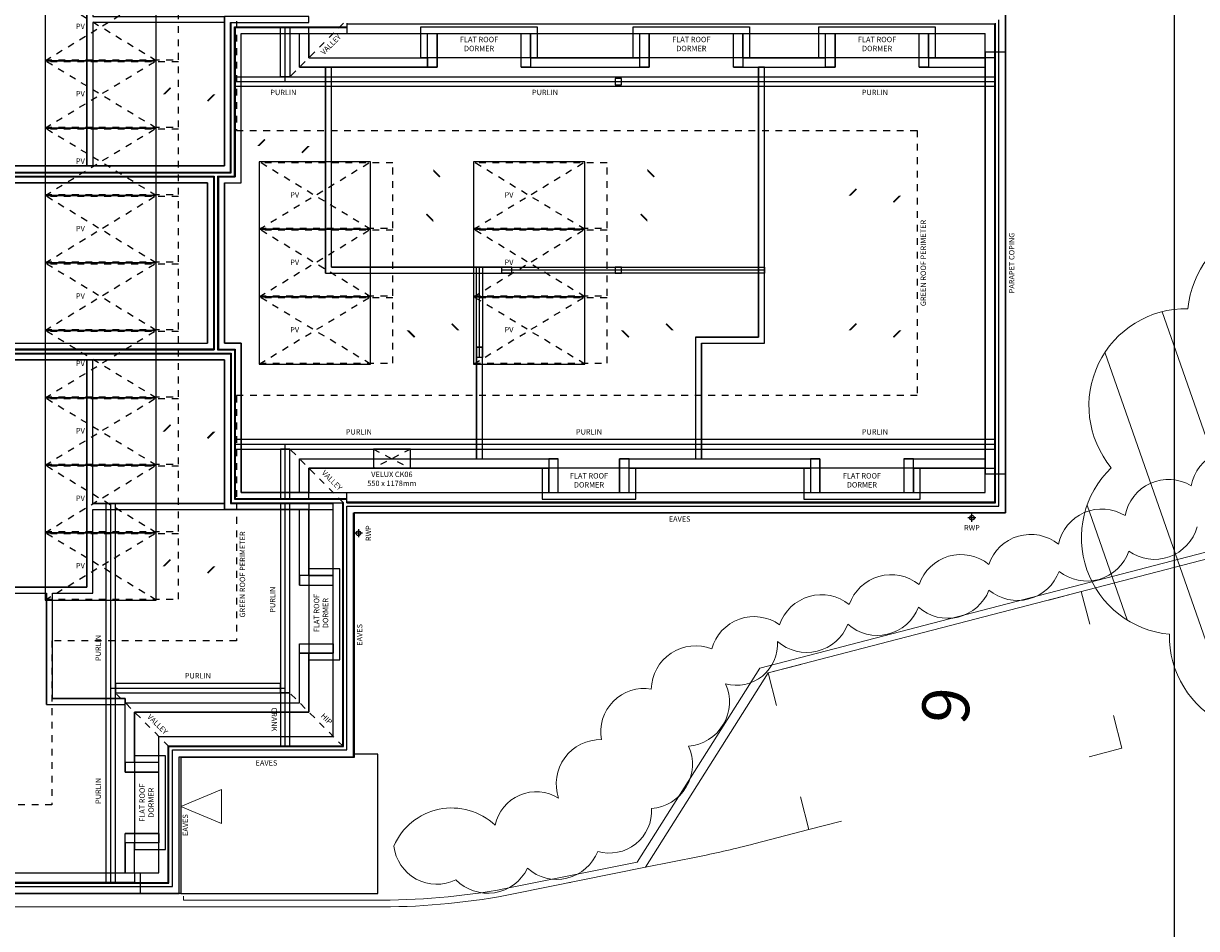
# Model space of a CAD drawing. Units: millimetres. Extents: x 529079 to 530174, y 164793 to 165133.
# Drawn here: x 529711 to 529728, y 164804 to 164818 of the extents above; entities that cross this region are included whole.
import ezdxf

# ---------------------------------------------------------------- set-up
doc = ezdxf.new("R2010")
doc.units = ezdxf.units.MM
doc.linetypes.add('DASHDOT', pattern=[25.4, 12.7, -6.35, 0, -6.35])
doc.linetypes.add('DASHED', pattern=[0.75, 0.5, -0.25])
for name, color, linetype, lineweight in [('GW-FOOT-DOOR', 1, 'Continuous', 5), ('LSD BOUNDARY - RAILINGS', 240, 'FENCELINE1', 9), ('LSD HOUSE OUTLINE', 221, 'Continuous', 25), ('LSD LANDSCAPING', 73, 'Continuous', 0), ('LSD PLOT DRIVE', 200, 'Continuous', 5), ('LSD PLOT NUMBER', 30, 'Continuous', 0), ('LSD PLOT PARKING', 42, 'Continuous', 0), ('TREE', 3, 'Continuous', 13), ('TREESPREAD', 3, 'Continuous', 13)]:
    doc.layers.add(name, color=color, linetype=linetype, lineweight=lineweight)
for name, color, linetype in [('JS-Drainage Surface', 4, 'Continuous'), ('JS-Notes Text', 7, 'Continuous'), ('JS-PV Panels', 1, 'Continuous'), ('JS-Timber Frame', 2, 'Continuous'), ('JS-Wall External', 3, 'Continuous'), ('JS-Window', 7, 'Continuous')]:
    doc.layers.add(name, color=color, linetype=linetype)
doc.styles.add('ABA-STYLUS BT', font='stylu.ttf')
doc.styles.get("Standard").update_dxf_attribs({"font": 'arial.ttf'})
doc.linetypes.add('FENCELINE1', pattern='A,6.35,-2.54,[133,ltypeshp.shx,S=2.54,R=0,X=-2.54,Y=0],-2.54,25.4', length=36.83)

# ---------------------------------------------------------------- blocks, each defined once
blk = doc.blocks.new('SPREAD')
h = blk.add_hatch()
h.set_pattern_fill('ANSI31', color=256)
h.set_pattern_definition([(45, (0, 0), (-0.08838834764831845, 0.08838834764831845), [])])
h.paths.add_polyline_path([(0.3948544897168839, 0.1635540848046404, 0.6428791455053442), (0.1635540848046415, 0.3948544897168844, 0.6428791455053405), (-0.1635540848046407, 0.3948544897168841, 0.6428791455053405), (-0.3948544897168833, 0.1635540848046412, 0.6428791455053413), (-0.3948544897168834, -0.163554084804641, 0.6428791455053406), (-0.1635540848046408, -0.394854489716884, 0.6428791455053411), (0.1635540848046413, -0.3948544897168846, 0.6428791455053402), (0.3948544897168844, -0.1635540848046425, 0.6428791455053442)])
at = {"layer": 'TREE'}
for centre, start, end in [((4.649058915617843e-16, 0.3202228659731401), 24.52776343652511, 155.4722365634751), ((-0.2264317600205975, 0.2264317600205982), 69.52776343652508, 200.4722365634751), ((0.2264317600205987, 0.2264317600205988), 339.5277634365252, 110.4722365634752), ((-0.3202228659731392, 7.28583859910259e-17), 114.527763436525, 245.4722365634751), ((0.3202228659731409, -1.143182770668716e-15), 294.5277634365248, 65.4722365634748), ((-0.2264317600205977, -0.2264317600205982), 159.5277634365249, 290.4722365634749), ((0.2264317600205986, -0.226431760020599), 249.5277634365248, 20.47223656347482), ((3.712308238590367e-16, -0.3202228659731402), 204.5277634365249, 335.4722365634748)]:
    blk.add_arc(centre, 0.1797771340268598, start, end, dxfattribs=at)
blk = doc.blocks.new('LSD PARKING')
at = {"layer": 'LSD PLOT PARKING'}
for p, q in [((0, 2.399999999994179), (0.5, 2.400000000023283)), ((0, 1.899999999994179), (0, 2.399999999994179)), ((4.299999999988358, 2.400000000023283), (4.799999999988358, 2.399999999994179)), ((4.799999999988358, 2.399999999994179), (4.800000000046566, 1.899999999994179)), ((0, 0), (0, 0.4999999999708962)), ((4.800000000046566, 0.4999999999708962), (4.799999999988358, 0)), ((0.5, 0), (0, 0)), ((4.799999999988358, 0), (4.299999999988358, 0))]:
    blk.add_line(p, q, dxfattribs=at)
blk = doc.blocks.new('RWP')
at = {"layer": 'JS-Drainage Surface'}
for p, q in [((60, 0), (-60, 0)), ((0, -60), (0, 60))]:
    blk.add_line(p, q, dxfattribs=at)
blk.add_circle((0, 0), 35, dxfattribs=at)
blk = doc.blocks.new('Bauder PV Plan')
at = {"layer": 'JS-PV Panels', "linetype": 'DASHED', "ltscale": 2}
for p, q in [((0, -500), (1650, 500)), ((1650, -500), (0, 500))]:
    blk.add_line(p, q, dxfattribs=at)
at = {"layer": 'JS-PV Panels'}
blk.add_lwpolyline([(0, 500), (0, -500), (1650, -500), (1650, 500)], close=True, dxfattribs=at)
at = {"layer": 'JS-PV Panels', "color": 8, "linetype": 'DASHED'}
blk.add_lwpolyline([(1980, 485), (0, 485), (0, -485), (1980, -485)], close=True, dxfattribs=at)
blk = doc.blocks.new('A$C544eeb96')
at = {"layer": 'Defpoints', "color": 6}
blk.add_lwpolyline([(4.888161856797524e-05, 23699.99987260607), (26815.00004888162, 23699.99987260607), (26815.00004888162, -0.0001273939269594848), (4.888162220595405e-05, -0.0001273939269594848)], close=True, dxfattribs=at)
at = {"layer": 'JS-PV Panels', "color": 4, "linetype": 'DASHED', "ltscale": 2}
blk.add_lwpolyline([(12900.00004889048, 9882.499872594242), (12900.00004889048, 6244.999872601125), (10163.01643607032, 6244.999872601184), (10163.01643607032, 3812.499872605986), (6265.000048872025, 3812.499872605971), (6265.000048872025, 7688.749872595668), (4240.0000488716, 7688.749872596149), (4240.000048872, 9361.24987260616), (6021.000048881455, 9361.24987260616), (6021.000048881455, 14338.74987260599), (4240.000048872, 14338.74987260599), (4240.0000488716, 16011.24987261651), (6265.000048872025, 16011.24987261648), (6265.000048872025, 19887.49987260609), (10163.01643607032, 19887.4998726061), (10163.01643607032, 17434.99987261623), (12900.00004889048, 17434.99987261617), (12900.00004889048, 13817.49987261796), (23002.50004888162, 13817.49987261796), (23002.50004888163, 9882.499872594242), (12900.00004889048, 9882.499872594242)], close=True, dxfattribs=at)
at = {"layer": 'JS-Timber Frame', "color": 8}
for p, q in [((10682.50004888163, 16658.74987260615), (10682.50004888163, 13288.74987260599)), ((12722.50004888163, 13288.74987260601), (12722.50004888163, 15504.9998726061)), ((10772.50004888163, 15414.9998726061), (10772.50004888163, 13288.74987260597)), ((12812.50004888163, 13198.74987260601), (12812.50004888163, 15414.9998726061)), ((12822.50004888163, 13188.74987260601), (12822.50004888163, 15404.9998726061)), ((12872.50004888164, 15354.9998726061), (14537.50004888163, 15354.99987260609)), ((12872.50004888163, 13138.74987260601), (12872.50004888164, 15354.9998726061)), ((12882.50004888164, 15344.9998726061), (14537.50004888163, 15344.99987260609)), ((12882.50004888163, 13128.74987260601), (12882.50004888164, 15344.9998726061)), ((14537.50004888163, 15404.9998726061), (14537.50004888163, 15254.9998726061)), ((14537.50004888163, 15394.99987260601), (24152.50004888163, 15394.99987260601)), ((24152.50004888161, 8304.999872606088), (24152.50004888163, 15394.99987260601)), ((24162.50004888161, 8294.999872605986), (24162.50004888163, 15404.9998726061)), ((12972.50004888163, 15254.9998726061), (14537.50004888163, 15254.9998726061)), ((12972.50004888163, 13038.74987260601), (12972.50004888163, 15254.9998726061)), ((13837.50004888165, 14754.99987260734), (13837.50004888165, 15254.99987260613)), ((13977.50004888165, 14894.99987260737), (13977.50004888165, 15254.99987260615)), ((14537.50004888163, 15254.9998726061), (24012.50004888163, 15254.9998726061)), ((15737.50004888169, 14894.99987260751), (15737.50004888166, 15254.9998726061)), ((15877.50004888169, 14754.99987260751), (15877.50004888166, 15254.9998726061)), ((17125.00004888169, 14754.99987260751), (17125.00004888166, 15254.99987260609)), ((17265.00004888169, 14894.99987260766), (17265.00004888166, 15254.99987260609)), ((18887.50004888168, 14894.9998726078), (18887.50004888166, 15254.99987260607)), ((19027.50004888169, 14754.99987260778), (19027.50004888166, 15254.99987260607)), ((20275.00004888169, 14754.99987260778), (20275.00004888166, 15254.99987260606)), ((20415.00004888168, 14894.99987260794), (20415.00004888166, 15254.99987260606)), ((21643.75004888165, 14894.99987260804), (21643.75004888164, 15254.99987260606)), ((21783.75004888165, 14754.99987260805), (21783.75004888164, 15254.99987260604)), ((23031.25004888165, 14754.99987260812), (23031.25004888164, 15254.99987260604)), ((23171.25004888165, 14894.99987260817), (23171.25004888164, 15254.99987260603)), ((24012.50004888161, 8444.999872605986), (24012.50004888163, 15254.9998726061)), ((13977.50004888165, 14894.99987260737), (15737.50004888169, 14894.99987260751)), ((17265.00004888169, 14894.99987260766), (18887.50004888168, 14894.9998726078)), ((20415.00004888168, 14894.99987260794), (21643.75004888165, 14894.99987260804)), ((23171.25004888165, 14894.99987260817), (24012.50004888165, 14894.99987260823)), ((13837.50004888165, 14754.99987260734), (15877.50004888169, 14754.99987260753)), ((14222.50004888169, 11699.99987260664), (14222.50004888167, 14754.99987260737)), ((14312.50004888168, 11789.99987260645), (14312.50004888165, 14754.99987260738)), ((17125.00004888169, 14754.99987260763), (19027.50004888169, 14754.99987260779)), ((20275.00004888169, 14754.99987260791), (21783.75004888165, 14754.99987260805)), ((20647.50004888104, 10749.99987260615), (20647.50004888104, 14754.99987260792)), ((20737.50004888104, 10659.99987260613), (20737.50004888104, 14754.99987260794)), ((23031.25004888165, 14754.99987260812), (24012.50004888165, 14754.99987260821)), ((5942.500048881629, 13288.74987260601), (12722.50004888163, 13288.749872606)), ((3590.000048881629, 13138.74987260601), (12572.50004888165, 13138.749872606)), ((3590.000048881629, 13128.74987260601), (12562.50004888165, 13128.74987260603)), ((5942.500048881629, 13198.74987260601), (12812.50004888163, 13198.74987260601)), ((5942.500048881629, 13188.74987260601), (12822.50004888163, 13188.74987260601)), ((12562.50004888165, 13128.74987260604), (12562.50004888165, 10571.2498726061)), ((12572.50004888165, 13138.74987260604), (12572.50004888165, 10561.24987260612)), ((12622.50004888165, 13138.74987260604), (12872.50004888165, 13138.74987260604)), ((12622.50004888165, 13138.74987260604), (12622.50004888167, 10561.24987260613)), ((12632.50004888164, 13128.74987260604), (12882.50004888164, 13128.74987260604)), ((12632.50004888166, 13128.74987260604), (12632.50004888166, 10571.24987260615)), ((3590.000048881629, 13038.74987260601), (12472.50004888164, 13038.74987260601)), ((12472.50004888165, 13038.74987260601), (12472.50004888165, 10661.24987260612)), ((12722.50004888165, 13038.74987260604), (12972.50004888165, 13038.74987260604)), ((12722.50004888165, 13038.74987260604), (12722.50004888165, 10661.24987260616)), ((14222.50004888164, 11699.99987260663), (16987.50004888143, 11699.99987260661)), ((14312.50004888166, 11789.99987260645), (16987.50004888143, 11789.99987260648)), ((16987.50004888143, 11699.9998726066), (16987.50004888143, 11789.99987260647)), ((3590.000048881629, 10661.24987260613), (12472.50004888165, 10661.24987260612)), ((12722.50004888165, 10661.24987260616), (12972.50004888165, 10661.24987260616)), ((12972.50004888163, 10661.24987260613), (12972.50004888161, 8444.999872605986)), ((19712.50004888105, 10749.99987260615), (20647.50004888104, 10749.99987260613)), ((19712.50004888107, 10749.99987260615), (19712.50004888102, 8944.999872604865)), ((19802.50004888104, 10659.99987260613), (20737.50004888104, 10659.99987260613)), ((19802.50004888105, 10659.99987260613), (19802.50004888103, 8944.99987260485)), ((3590.000048881629, 10571.24987260613), (12562.50004888165, 10571.2498726061)), ((3590.000048881629, 10561.24987260613), (12572.50004888165, 10561.24987260612)), ((5942.500048881629, 10511.24987260613), (12822.50004888163, 10511.24987260613)), ((5942.500048881629, 10501.24987260613), (12812.50004888163, 10501.24987260612)), ((12622.50004888166, 10561.24987260615), (12872.50004888165, 10561.24987260616)), ((12632.50004888166, 10571.24987260615), (12882.50004888164, 10571.24987260616)), ((12812.50004888163, 10501.24987260613), (12812.50004888161, 8284.999872605986)), ((12822.50004888163, 10511.24987260613), (12822.50004888161, 8294.999872605986)), ((12872.50004888163, 10561.24987260613), (12872.50004888162, 8344.999872605986)), ((12882.50004888162, 10571.24987260613), (12882.50004888162, 8354.999872605986)), ((16462.50004888167, 10599.99987260619), (16552.50004888167, 10599.99987260619)), ((16462.50004888164, 8944.999872605535), (16462.50004888167, 10599.99987260619)), ((16552.50004888164, 8944.999872605506), (16552.50004888167, 10599.99987260619)), ((5942.500048881629, 10411.24987260613), (12722.50004888163, 10411.24987260613)), ((10682.50004888163, 7041.249872606), (10682.50004888163, 10411.24987260616)), ((10772.50004888161, 8284.999872605986), (10772.50004888163, 10411.24987260617)), ((12722.50004888163, 10411.24987260613), (12722.50004888161, 8194.999872605986)), ((13837.50004888164, 8444.999872605986), (13837.50004888164, 8944.999872606102)), ((13837.50004888164, 8944.999872606102), (17677.50004888708, 8944.999872605273)), ((17677.50004888709, 8444.999872606073), (17677.50004888708, 8944.999872605287)), ((18587.50004888708, 8944.999872605084), (21558.75004888164, 8944.999872604443)), ((18587.50004888708, 8444.999872606073), (18587.50004888708, 8944.999872605287)), ((21558.75004888164, 8944.999872604152), (21558.75004888163, 8444.99987260616)), ((22806.25004888164, 8944.999872604196), (24012.50004888164, 8944.999872603934)), ((22806.25004888164, 8944.99987260408), (22806.25004888163, 8444.99987260616)), ((13977.50004888164, 8444.999872606), (13977.50004888164, 8804.999872606073)), ((13977.50004888164, 8804.999872606088), (17537.50004888708, 8804.999872605316)), ((17537.50004888709, 8444.999872606073), (17537.50004888708, 8804.999872605316)), ((18727.50004888708, 8804.999872605054), (21418.75004888164, 8804.999872604458)), ((18727.50004888708, 8444.999872606073), (18727.50004888708, 8804.999872605054)), ((21418.75004888164, 8804.999872604167), (21418.75004888163, 8444.999872606146)), ((22946.25004888164, 8804.999872604123), (24012.50004888164, 8804.99987260389)), ((22946.25004888164, 8804.999872604036), (22946.25004888163, 8444.999872606175)), ((12972.50004888161, 8444.999872605986), (14537.50004888161, 8444.999872605971)), ((14537.50004888161, 8444.999872605986), (24012.50004888161, 8444.999872605986)), ((14537.50004888161, 8294.999872605986), (14537.50004888161, 8444.999872605986)), ((10772.50004888161, 8284.999872605971), (12722.50004888161, 8284.999872605986)), ((10772.50004888163, 6951.249872606), (10772.50004888161, 8194.999872605986)), ((10772.50004888161, 8194.999872605986), (12722.50004888161, 8194.999872605986)), ((12722.50004888161, 8194.999872605986), (14337.50004888161, 8194.999872605986)), ((12812.50004888161, 8284.999872605986), (14337.50004888161, 8284.999872605986)), ((12822.50004888161, 8294.999872605986), (14337.50004888161, 8294.999872605986)), ((12872.50004888162, 8344.999872605986), (14537.50004888161, 8344.999872605986)), ((12882.50004888162, 8354.999872605986), (14537.50004888161, 8354.999872605986)), ((13837.50004888163, 7073.749872606044), (13837.50004888161, 8194.999872605986)), ((13977.50004888163, 7213.749872606044), (13977.50004888161, 8194.999872605986)), ((14337.50004888163, 4827.499872605971), (14337.50004888161, 8294.999872605986)), ((14337.50004888161, 8294.999872605986), (14487.50004888161, 8294.999872605986)), ((14477.50004888162, 4687.499872606058), (14477.50004888161, 8294.999872606)), ((14487.50004888163, 4677.499872605971), (14487.50004888161, 8294.999872605986)), ((14537.50004888161, 8304.999872606073), (24152.50004888161, 8304.999872606058)), ((14537.50004888161, 8294.999872605986), (24162.50004888161, 8294.999872605986)), ((13977.50004888163, 7213.749872606044), (14337.50004888163, 7213.749872606044)), ((5237.500048881629, 7041.249872606015), (10682.50004888163, 7041.249872606015)), ((13837.50004888163, 7073.749872606044), (14337.50004888163, 7073.749872606044)), ((5327.500048881629, 6951.249872606015), (10082.50004888163, 6951.249872606)), ((10082.50004888163, 5302.499872605971), (10082.50004888163, 6951.249872606)), ((10172.50004888163, 6951.249872606015), (10772.50004888163, 6951.249872606015)), ((10172.50004888163, 5392.499872605971), (10172.50004888163, 6951.249872606015)), ((13837.50004888163, 5327.499872605491), (13837.50004888163, 6202.499872606)), ((13837.50004888163, 6202.499872606), (14337.50004888163, 6202.499872606015)), ((13977.50004888163, 5187.499872605447), (13977.50004888163, 6062.499872606)), ((13977.50004888163, 6062.499872606), (14337.50004888163, 6062.499872606)), ((10082.50004888163, 5302.499872605971), (11250.00004888163, 5302.499872606088)), ((10172.50004888163, 5392.499872605971), (11250.00004888143, 5392.499872606073)), ((11250.00004888143, 5392.499872606073), (11250.00004888181, 5327.499872606029)), ((11250.00004888163, 4299.999872606044), (11250.00004888163, 5327.499872606029)), ((11250.00004888163, 5327.499872606029), (13837.50004888163, 5327.499872605491)), ((11390.00004888163, 4439.999872606044), (11390.00004888163, 5187.499872606029)), ((11390.00004888163, 5187.499872606029), (13977.50004888163, 5187.499872605447)), ((11750.00004888163, 2802.499872605986), (11750.00004888163, 4827.499872605971)), ((11750.00004888163, 4827.499872605971), (14337.50004888163, 4827.499872605971)), ((11890.00004888163, 2662.499872606073), (11890.00004888163, 4687.499872606058)), ((11890.00004888163, 4687.499872606058), (14477.50004888163, 4687.499872606058)), ((11900.00004888163, 2652.499872605986), (11900.00004888163, 4677.499872605971)), ((11900.00004888163, 4677.499872605971), (14487.50004888163, 4677.499872605971)), ((11750.00004888163, 4439.999872606044), (11390.00004888163, 4439.999872606044)), ((11750.00004888163, 4299.999872606044), (11250.00004888163, 4299.999872606044)), ((11250.00004888163, 2802.499872605986), (11250.00004888162, 3389.999872606117)), ((11750.00004888162, 3389.999872606117), (11250.00004888162, 3389.999872606117)), ((11390.00004888163, 2802.499872605986), (11390.00004888162, 3249.999872606117)), ((11750.00004888162, 3249.999872606117), (11390.00004888162, 3249.999872606117)), ((4827.500048881629, 2802.499872605986), (11750.00004888163, 2802.499872605986)), ((4677.500048881629, 2652.499872605971), (11900.00004888163, 2652.499872605986)), ((4687.500048881629, 2662.499872606102), (11890.00004888163, 2662.499872606073))]:
    blk.add_line(p, q, dxfattribs=at)
at = {"layer": 'JS-Timber Frame', "color": 1, "linetype": 'DASHED', "ltscale": 2}
for p, q in [((14487.50004888163, 15404.9998726061), (13692.50004888177, 14609.99987260635)), ((14487.50004888162, 8294.999872605986), (13692.50004888175, 9089.999872604327)), ((11900.00004888163, 4677.499872605957), (11105.00004888145, 5472.499872606029)), ((14487.50004888163, 4677.499872605971), (13692.50004888147, 5472.499872606029))]:
    blk.add_line(p, q, dxfattribs=at)
at = {"layer": 'JS-Timber Frame'}
for points in [[(5237.500048881462, 16948.74987260667), (5327.50004888168, 16948.74987260668), (5327.500048881462, 16748.74987260613), (10082.50004888146, 16748.74987260613), (10082.50004888164, 18397.4998726061), (11250.00004888163, 18397.49987260597), (11250.00004888164, 18307.49987260603), (10172.50004888146, 18307.49987260603), (10172.50004888146, 16748.74987260613), (10772.50004888146, 16748.74987260613), (10772.50004888146, 15504.9998726061), (12722.50004888146, 15504.9998726061), (12722.50004888146, 15414.9998726061), (10772.50004888146, 15414.9998726061), (10772.50004888146, 13288.74987260597), (10682.50004888146, 13288.74987260597), (10682.50004888146, 16658.74987260615), (5237.500048881462, 16658.74987260613)], [(3162.500048881608, 13198.74987260612), (12812.50004888163, 13198.74987260612), (12812.50004888163, 15414.9998726061), (13977.50004888163, 15414.9998726061), (13977.50004888163, 15504.9998726061), (12722.50004888163, 15504.9998726061), (12722.50004888162, 13288.749872606), (5942.500048881629, 13288.74987260601), (5942.500048881629, 13338.74987260601), (3162.500048881608, 13338.74987260601)], [(13977.50004888165, 15254.9998726061), (13977.50004888165, 15344.9998726061), (12882.50004888164, 15344.9998726061), (12882.50004888164, 13128.74987260604), (12632.50004888166, 13128.74987260603), (12632.50004888181, 10571.24987260615), (12882.50004888164, 10571.24987260616), (12882.50004888163, 8354.999872605986), (13977.50004888161, 8354.999872605986), (13977.50004888164, 8444.999872605971), (12972.50004888161, 8444.999872605986), (12972.50004888163, 10661.24987260616), (12722.50004888165, 10661.24987260616), (12722.50004888165, 13038.74987260604), (12972.50004888165, 13038.74987260604), (12972.50004888165, 15254.9998726061)], [(13977.50004888165, 15254.9998726061), (13977.50004888165, 14894.99987260737), (15737.50004888169, 14894.99987260748), (15737.5000488817, 14754.99987260751), (13837.50004888165, 14754.99987260734), (13837.50004888165, 15254.9998726061)], [(15737.50004888166, 15254.9998726061), (15877.50004888169, 15254.9998726061), (15877.50004888169, 14754.99987260751), (15737.50004888166, 14754.99987260751)], [(17125.00004888166, 15254.99987260609), (17265.0000488817, 15254.99987260609), (17265.0000488817, 14754.99987260764), (17125.00004888166, 14754.99987260764)], [(18887.50004888166, 15254.99987260607), (19027.50004888169, 15254.99987260607), (19027.50004888169, 14754.99987260778), (18887.50004888166, 14754.99987260778)], [(20275.00004888166, 15254.99987260606), (20415.00004888169, 15254.99987260606), (20415.00004888169, 14754.99987260792), (20275.00004888166, 14754.99987260792)], [(21643.75004888164, 15254.99987260606), (21783.75004888165, 15254.99987260606), (21783.75004888165, 14754.99987260805), (21643.75004888164, 14754.99987260805)], [(23031.25004888164, 15254.99987260604), (23171.25004888166, 15254.99987260604), (23171.25004888166, 14754.99987260814), (23031.25004888164, 14754.99987260814)], [(17265.00004888169, 14894.99987260766), (17265.0000488817, 14754.99987260764), (18887.50004888169, 14754.99987260776), (18887.50004888168, 14894.9998726078)], [(20415.00004888168, 14894.99987260794), (20415.00004888169, 14754.99987260792), (21643.75004888165, 14754.99987260796), (21643.75004888164, 14894.99987260804)], [(23171.25004888165, 14894.99987260808), (23171.25004888166, 14754.99987260814), (24012.50004888163, 14754.99987260814), (24012.50004888165, 14894.99987260823)], [(24012.50004888164, 8804.99987260389), (24152.50004888161, 8804.99987260389), (24152.50004888163, 14894.99987260824), (24012.50004888166, 14894.99987260824)], [(16987.50004888135, 11699.99987260631), (16987.50004888143, 11699.99987260636), (16987.50004888143, 11789.99987260636), (14312.50004888168, 11789.99987260635), (14312.50004888165, 14754.99987260728), (14222.50004888168, 14754.99987260727), (14222.50004888144, 11699.99987260652), (16987.50004888143, 11699.99987260652)], [(20647.50004888104, 14754.99987260792), (20647.50004888097, 10749.99987260612), (19712.50004888107, 10749.99987260613), (19712.50004888065, 8944.999872604836), (19802.50004888103, 8944.999872604822), (19802.50004888105, 10659.99987260613), (20737.50004888104, 10659.99987260613), (20737.50004888104, 14754.99987260794)], [(18522.50004888102, 14584.99987260764), (18522.50004888102, 14494.99987260764), (18612.50004888101, 14494.99987260764), (18612.50004888101, 14584.99987260764)], [(3950.000048881629, 13038.74987260601), (3950.000048881629, 13128.74987260601), (12562.50004888165, 13128.74987260601), (12562.50004888164, 10571.2498726061), (3950.000048881629, 10571.2498726061), (3950.000048881629, 10661.24987260615), (12472.50004888165, 10661.24987260615), (12472.50004888164, 13038.74987260601)], [(18522.50004888031, 11789.99987260636), (18522.50004888031, 11699.99987260636), (18612.50004888031, 11699.99987260636), (18612.50004888031, 11789.99987260636)], [(3162.500048881608, 10501.24987260603), (12812.50004888163, 10501.24987260603), (12812.50004888161, 8284.999872605986), (13977.50004888161, 8284.999872605986), (13977.50004888161, 8194.999872605986), (12722.50004888161, 8194.999872605986), (12722.50004888162, 10411.24987260615), (5942.500048881629, 10411.24987260613), (5942.500048881629, 10361.24987260613), (3162.500048881608, 10361.24987260613)], [(16462.50004888169, 10599.99987260607), (16462.50004888169, 8944.999872606058), (16552.50004888164, 8944.999872606058), (16552.50004888166, 10599.99987260607)], [(5237.500048881244, 6751.24987260552), (5327.500048881462, 6751.249872605506), (5327.500048881244, 6951.249872606058), (10082.50004888124, 6951.249872606058), (10082.50004888142, 5302.499872606), (11250.00004888141, 5302.499872606131), (11250.00004888143, 5392.499872606073), (10172.50004888124, 5392.499872606073), (10172.50004888124, 6951.249872606058), (10772.50004888124, 6951.249872606058), (10772.50004888123, 8194.99987260603), (12722.50004888123, 8194.99987260603), (12722.50004888123, 8284.99987260603), (10772.50004888123, 8284.99987260603), (10772.50004888124, 10411.24987260622), (10682.50004888124, 10411.24987260622), (10682.50004888124, 7041.249872606044), (5237.500048881244, 7041.249872606058)], [(13837.50004888164, 8444.999872605986), (13837.50004888164, 8944.999872606102), (17537.50004888708, 8944.999872606175), (17537.50004888708, 8804.999872605316), (13977.50004888164, 8804.999872605316), (13977.50004888164, 8444.999872606)], [(17677.50004888708, 8944.999872605273), (17537.50004888709, 8944.999872605273), (17537.50004888709, 8444.999872606073), (17677.50004888708, 8444.999872606073)], [(18727.50004888711, 8944.999872605054), (18587.50004888708, 8944.999872605054), (18587.50004888708, 8444.999872606073), (18727.50004888711, 8444.999872606073)], [(18727.50004888708, 8804.999872605054), (18727.50004888711, 8944.999872605054), (21418.75004888164, 8944.999872604967), (21418.75004888164, 8804.999872604167)], [(21558.75004888164, 8944.999872604152), (21418.75004888163, 8944.999872604152), (21418.75004888163, 8444.999872606146), (21558.75004888164, 8444.999872606146)], [(22946.25004888167, 8944.999872604167), (22806.25004888163, 8944.999872604167), (22806.25004888163, 8444.99987260616), (22946.25004888167, 8444.99987260616)], [(22946.25004888164, 8804.999872604036), (22946.25004888167, 8944.999872604167), (24012.50004888161, 8944.999872604167), (24012.50004888158, 8804.99987260389)], [(13837.50004888161, 8194.999872605986), (13977.50004888161, 8194.999872605986), (13977.50004888163, 7213.749872606044), (13837.50004888163, 7213.749872606044)], [(13837.50004888163, 7073.749872606044), (14337.50004888163, 7073.749872606044), (14337.50004888163, 7213.749872606044), (13837.50004888163, 7213.749872606044)], [(13837.50004888163, 6202.499872606), (14337.50004888163, 6202.499872606), (14337.50004888163, 6062.499872606), (13837.50004888163, 6062.499872606)], [(11250.00004888163, 4439.999872606044), (11250.00004888181, 5327.499872606029), (13837.50004888163, 5327.499872606015), (13837.50004888163, 6062.499872606), (13977.50004888163, 6062.499872606), (13977.50004888163, 5187.499872605447), (11390.00004888163, 5187.499872605447), (11390.00004888163, 4439.999872606044)], [(11750.00004888163, 4439.999872606044), (11250.00004888163, 4439.999872606044), (11250.00004888163, 4299.999872606044), (11750.00004888163, 4299.999872606044)], [(11750.00004888162, 3249.999872606117), (11250.00004888162, 3249.999872606117), (11250.00004888162, 3389.999872606117), (11750.00004888162, 3389.999872606117)], [(11250.00004888163, 2802.499872605986), (11390.00004888163, 2802.499872605986), (11390.00004888162, 3249.999872606117), (11250.00004888162, 3249.999872606117)], [(5187.500048881629, 2802.499872605986), (11390.00004888163, 2802.499872605986), (11390.00004888163, 2662.499872606073), (5187.500048881629, 2662.499872606073)]]:
    blk.add_lwpolyline(points, close=True, dxfattribs=at)
at = {"layer": 'JS-Timber Frame', "color": 6}
for points in [[(13552.50004888171, 14609.9998726077), (13552.50004888167, 15344.99987260607), (13692.50004888173, 15344.99987260607), (13692.50004888177, 14609.9998726077)], [(12882.50004888165, 14609.99987260776), (24152.50004888163, 14609.99987260776), (24152.50004888163, 14469.9998726077), (12882.50004888165, 14469.9998726077)], [(12882.50004888165, 14609.9998726077), (24152.50004888163, 14609.9998726077), (24152.50004888163, 14469.99987260764), (12882.50004888165, 14469.99987260764)], [(16462.50004888158, 10449.99987260619), (16462.50004888156, 11789.99987260636), (16552.50004888163, 11789.99987260636), (16552.50004888165, 10449.99987260619)], [(16837.50004888143, 11789.99987260638), (20737.50004888103, 11789.99987260638), (20737.50004888103, 11699.99987260631), (16837.50004888143, 11699.99987260631)], [(12882.50004888164, 9089.999872604385), (24152.50004888161, 9089.999872604385), (24152.50004888161, 9229.999872604443), (12882.50004888164, 9229.999872604443)], [(12882.50004888164, 9089.999872604327), (24152.50004888161, 9089.999872604327), (24152.50004888161, 9229.999872604385), (12882.50004888164, 9229.999872604385)], [(13552.50004888169, 9089.999872604385), (13552.50004888165, 8354.999872606015), (13692.50004888171, 8354.999872606015), (13692.50004888175, 9089.999872604385)], [(10965.00004888163, 8284.999872605957), (10965.0000488816, 2662.499872606058), (11105.00004888166, 2662.499872606058), (11105.00004888169, 8284.999872605957)], [(13552.50004888167, 8284.999872605986), (13552.50004888165, 5472.499872606029), (13692.50004888171, 5472.499872606029), (13692.50004888173, 8284.999872605986)], [(11105.00004888168, 5472.499872606029), (13552.50004888165, 5472.499872606), (13552.50004888165, 5612.499872606058), (11105.00004888168, 5612.499872606088)], [(13692.50004888171, 5472.499872606029), (13552.50004888165, 5472.499872606029), (13552.50004888165, 4687.499872606058), (13692.50004888171, 4687.499872606058)]]:
    blk.add_lwpolyline(points, close=True, dxfattribs=at)
at = {"layer": 'JS-Timber Frame', "color": 8, "linetype": 'DASHDOT', "ltscale": 0.15, "const_width": 20}
for points in [[(13622.5000488817, 15344.99987260613), (13622.50004888173, 14539.99987260776)], [(12882.50004888165, 14539.99987260776), (24152.50004888165, 14539.9998726077)], [(16507.50004888165, 10449.99987260619), (16507.50004888156, 11789.99987260612)], [(16837.50004888143, 11744.99987260631), (20737.50004888079, 11744.99987260638)], [(12882.50004888164, 9159.999872604385), (24152.50004888164, 9159.999872604443)], [(13622.50004888168, 8354.999872606015), (13622.50004888172, 9159.999872604385)], [(11035.00004888163, 2662.499872606058), (11035.00004888168, 8284.999872605971)], [(13622.50004888168, 4687.499872606058), (13622.50004888166, 8284.999872605986)], [(11035.00004888165, 5542.499872606029), (13622.50004888168, 5542.499872606029)]]:
    blk.add_lwpolyline(points, dxfattribs=at)
at = {"layer": 'JS-Timber Frame', "color": 3}
for points in [[(15637.50004888164, 14894.99987260612), (15637.50004888164, 15354.99987260612), (17365.00004888168, 15354.99987260612), (17365.00004888168, 14894.99987260612)], [(18787.50004888164, 14894.99987260609), (18787.50004888164, 15354.99987260609), (20515.00004888168, 15354.99987260609), (20515.00004888168, 14894.99987260609)], [(21543.75004888161, 14894.99987260606), (21543.75004888161, 15354.99987260606), (23271.25004888166, 15354.99987260606), (23271.25004888166, 14894.99987260606)], [(17437.50004888708, 8804.999872606073), (17437.50004888708, 8344.999872606073), (18827.50004888708, 8344.999872606073), (18827.50004888708, 8804.999872606073)], [(21318.75004888163, 8804.999872606146), (21318.75004888163, 8344.999872606146), (23046.25004888167, 8344.999872606146), (23046.25004888167, 8804.999872606146)], [(13977.50004888163, 5962.499872606), (14437.50004888163, 5962.499872606), (14437.50004888163, 7313.749872606044), (13977.50004888163, 7313.749872606044)], [(11390.00004888162, 3149.999872606117), (11850.00004888162, 3149.999872606117), (11850.00004888163, 4539.999872606044), (11390.00004888163, 4539.999872606044)]]:
    blk.add_lwpolyline(points, close=True, dxfattribs=at)
at = {"layer": 'JS-Timber Frame', "const_width": 20}
for points in [[(24012.50004888168, 8719.999872606044), (24012.5000488817, 14979.99987260604), (24315.00004888164, 14979.99987260604), (24315.00004888163, 8719.999872606044)], [(5102.500048881633, 2802.499872605986), (11475.00004888163, 2802.499872605986), (11475.00004888163, 2499.999872606044), (5102.500048881633, 2499.999872606044)]]:
    blk.add_lwpolyline(points, close=True, dxfattribs=at)
at = {"layer": 'JS-Timber Frame', "color": 1, "linetype": 'Continuous'}
for points in [[(11922.50004888163, 14449.99987260607, 25, 25, 0), (11822.50004888163, 14349.99987260607, 0, 0, 0), (12572.50004888163, 14349.99987260607, 25, 25, 0), (12472.50004888163, 14249.99987260607, 0, 0, 0)], [(13322.50004888165, 13683.74987261201, 25, 25, 0), (13222.50004888165, 13583.74987261201, 0, 0, 0), (13972.50004888165, 13583.74987261201, 25, 25, 0), (13872.50004888165, 13483.74987261201, 0, 0, 0)], [(15720.50004888597, 12574.99987260607, 25, 25, 0), (15820.50004888597, 12474.99987260607, 0, 0, 0), (15820.50004888597, 13224.99987260607, 25, 25, 0), (15920.50004888597, 13124.99987260607, 0, 0, 0)], [(18900.50004888597, 12574.99987260607, 25, 25, 0), (19000.50004888597, 12474.99987260607, 0, 0, 0), (19000.50004888597, 13224.99987260607, 25, 25, 0), (19100.50004888597, 13124.99987260607, 0, 0, 0)], [(22100.00004888135, 12949.99987260609, 25, 25, 0), (22000.00004888135, 12849.99987260609, 0, 0, 0), (22750.00004888135, 12849.99987260609, 25, 25, 0), (22650.00004888135, 12749.99987260609, 0, 0, 0)], [(15545.50004888597, 10749.99987260607, 25, 25, 0), (15445.50004888597, 10849.99987260607, 0, 0, 0), (16195.50004888597, 10849.99987260607, 25, 25, 0), (16095.50004888597, 10949.99987260607, 0, 0, 0)], [(18725.50004888597, 10749.99987260607, 25, 25, 0), (18625.50004888597, 10849.99987260607, 0, 0, 0), (19375.50004888597, 10849.99987260607, 25, 25, 0), (19275.50004888597, 10949.99987260607, 0, 0, 0)], [(22100.00004888135, 10949.99987260609, 25, 25, 0), (22000.00004888135, 10849.99987260609, 0, 0, 0), (22750.00004888135, 10849.99987260609, 25, 25, 0), (22650.00004888135, 10749.99987260609, 0, 0, 0)], [(11922.50004888163, 9449.999872606073, 25, 25, 0), (11822.50004888163, 9349.999872606073, 0, 0, 0), (12572.50004888163, 9349.999872606073, 25, 25, 0), (12472.50004888163, 9249.999872606073, 0, 0, 0)], [(11922.50004888163, 7449.999872606073, 25, 25, 0), (11822.50004888163, 7349.999872606073, 0, 0, 0), (12572.50004888163, 7349.999872606073, 25, 25, 0), (12472.50004888163, 7249.999872606073, 0, 0, 0)]]:
    blk.add_lwpolyline(points, format="xyseb", dxfattribs=at)
at = {"layer": 'JS-Wall External', "color": 8}
for p, q in [((24315.00004888163, 8142.499872606044), (24315.00004888163, 15557.49987260604)), ((24212.50004888161, 8244.999872606044), (24212.50004888163, 15454.99987260604)), ((14537.50004888161, 8244.999872606044), (24212.50004888161, 8244.999872606044)), ((14537.50004888163, 4627.499872606029), (14537.50004888161, 8244.999872606044)), ((14640.00004888161, 8142.499872606044), (24315.00004888163, 8142.499872606044)), ((14640.00004888162, 4524.999872606029), (14640.00004888161, 8142.499872606044)), ((11950.00004888163, 4627.499872606029), (14537.50004888163, 4627.499872606029)), ((11950.00004888163, 2602.499872606044), (11950.00004888163, 4627.499872606029)), ((12052.50004888163, 4524.999872606029), (14640.00004888163, 4524.999872606029)), ((12052.50004888163, 2499.999872606044), (12052.50004888163, 4524.999872606029)), ((4525.000048881629, 2499.999872606044), (12052.50004888163, 2499.999872606044)), ((4627.500048881629, 2602.499872606044), (11950.00004888163, 2602.499872606044))]:
    blk.add_line(p, q, dxfattribs=at)
at = {"layer": 'JS-Window', "color": 1, "linetype": 'DASHED'}
for p, q in [((14932.50004888164, 9089.9998726044), (15482.50004888164, 8804.999872605767)), ((15482.50004888164, 9089.9998726044), (14932.50004888164, 8804.999872605884))]:
    blk.add_line(p, q, dxfattribs=at)
at = {"layer": 'JS-Window'}
blk.add_lwpolyline([(14932.50004888139, 8804.99987260587), (15482.50004888139, 8804.99987260587), (15482.50004888139, 9089.999872604385), (14932.50004888139, 9089.999872604385)], close=True, dxfattribs=at)
at = {"layer": 'JS-Drainage Surface'}
blk.add_blockref('RWP', (23815.00004888161, 8072.499872606044), dxfattribs=at)
at = {"layer": 'JS-Drainage Surface', "rotation": 90.00000000000001}
blk.add_blockref('RWP', (14710.00004888162, 7842.499872606044), dxfattribs=at)
at = {"layer": 'JS-PV Panels'}
for p in [(10060.50004888597, 15349.99987260607), (10060.50004888597, 14349.99987260607), (10060.50004888597, 13349.99987260607), (13240.50004888597, 12849.99987260607), (16420.50004888597, 12849.99987260607), (10060.50004888597, 12349.99987260607), (13240.50004888597, 11849.99987260607), (16420.50004888597, 11849.99987260607), (10060.50004888597, 11349.99987260607), (13240.50004888597, 10849.99987260607), (16420.50004888597, 10849.99987260607), (10060.50004888597, 10349.99987260607), (10060.50004888597, 9349.999872606073), (10060.50004888597, 8349.999872606073), (10060.50004888597, 7349.999872606073)]:
    blk.add_blockref('Bauder PV Plan', p, dxfattribs=at)
at = {"layer": 'JS-Notes Text', "char_height": 80}
for s, insert, attachment_point in [('PV', (10585.50004888597, 15349.99987260607), 5), ('FLAT ROOF\\PDORMER', (16501.25004888165, 15204.99987260609), 2), ('FLAT ROOF\\PDORMER', (19651.25004888165, 15204.99987260606), 2), ('FLAT ROOF\\PDORMER', (22407.50004888163, 15204.99987260603), 2), ('PV', (10585.50004888597, 14349.99987260607), 5), ('PURLIN', (13597.50004888165, 14419.99987260776), 2), ('PURLIN', (17480.00004888136, 14419.99987260776), 2), ('PURLIN', (22375.00004888135, 14419.9998726077), 2), ('PV', (10585.50004888597, 13349.99987260607), 5), ('PV', (13765.50004888597, 12849.99987260607), 5), ('PV', (16945.50004888597, 12849.99987260607), 5), ('PV', (10585.50004888597, 12349.99987260607), 5), ('PV', (13765.50004888597, 11849.99987260607), 5), ('PV', (16945.50004888597, 11849.99987260607), 5), ('PV', (10585.50004888597, 11349.99987260607), 5), ('PV', (13765.50004888597, 10849.99987260607), 5), ('PV', (16945.50004888597, 10849.99987260607), 5), ('PV', (10585.50004888597, 10349.99987260607), 5), ('PV', (10585.50004888597, 9349.999872606073), 5), ('PURLIN', (14717.50004888165, 9279.999872604385), 8), ('PURLIN', (18132.50004888116, 9279.999872604385), 8), ('PURLIN', (22375.00004888133, 9279.999872604443), 8), ('VELUX CK06\\P550 x 1178mm', (15207.50004888139, 8754.99987260162), 2), ('FLAT ROOF\\PDORMER', (18132.50004888708, 8494.999872606102), 8), ('FLAT ROOF\\PDORMER', (22182.50004888164, 8494.999872606175), 8), ('PV', (10585.50004888597, 8349.999872606073), 5), ('EAVES', (19477.50004888162, 8092.499872606058), 2), ('RWP', (23815.00004888161, 7962.499872606044), 2), ('PV', (10585.50004888597, 7349.999872606073), 5), ('PURLIN', (12328.75004888167, 5662.499872606102), 8), ('EAVES', (13346.25004888163, 4474.999872606058), 2)]:
    blk.add_mtext(s, dxfattribs=dict(at, insert=insert, attachment_point=attachment_point))
for s, insert, attachment_point, rotation in [('VALLEY', (14272.85538794119, 15119.64453354766), 2, 44.99999999999902), ('GREEN ROOF PERIMETER', (23052.50004888155, 11849.9998726061), 2, 90.00000000000097), ('PARAPET COPING', (24365.00004888163, 11849.99987260609), 2, 90.00000000000098), ('VALLEY', (14272.85538794118, 8580.355211664428), 8, 315.00000000000097), ('GREEN ROOF PERIMETER', (12950.00004889043, 7229.999872601067), 2, 89.99999999999905), ('RWP', (14820.00004888162, 7842.499872606044), 2, 90.00000000000094), ('PURLIN', (13502.50004888164, 6856.249872605971), 8, 90.00000000000097), ('FLAT ROOF\\PDORMER', (14287.5000488816, 6657.499872606015), 8, 90.00000000000101), ('EAVES', (14690.00004888163, 6333.749872606044), 2, 90.00000000000098), ('PURLIN', (10915.00004888161, 6139.374872606015), 8, 90.00000000000097), ('CRANK', (13502.50004888168, 5079.999872606102), 2, 269.99999999999903), ('VALLEY', (11685.35538794117, 4962.855211665155), 8, 315.00000000000097), ('HIP', (14192.85538794094, 5042.855211665272), 8, 315.00000000000097), ('PURLIN', (10915.00004888146, 4019.999872606044), 8, 90.00000000000097), ('FLAT ROOF\\PDORMER', (11700.0000488816, 3844.999872606044), 8, 90.00000000000101), ('EAVES', (12102.50004888164, 3512.499872606044), 2, 90.00000000000098)]:
    blk.add_mtext(s, dxfattribs=dict(at, insert=insert, attachment_point=attachment_point, rotation=rotation))

msp = doc.modelspace()

# ---------------------------------------------------------------- linework, layer by layer
at = {"layer": 'GW-FOOT-DOOR'}
msp.add_lwpolyline([(529713.7581059963, 164806.3651735038), (529713.7581059963, 164805.8651735039), (529713.1556075871, 164806.1151735038)], close=True, dxfattribs=at)
at = {"layer": 'LSD BOUNDARY - RAILINGS', "ltscale": 0.02}
for p, q in [((529719.9299939764, 164805.2908358643), (529718.0962594392, 164804.9214104897)), ((529713.1956075871, 164804.7264235042), (529713.1956075872, 164804.7864235038)), ((529716.1410810883, 164804.7264235044), (529713.1956075871, 164804.7264235042))]:
    msp.add_line(p, q, dxfattribs=at)
at = {"layer": 'LSD BOUNDARY - RAILINGS', "ltscale": 0.02, "flags": 128}
msp.add_lwpolyline([(529737.3038392544, 164813.1430365999), (529736.214190854, 164812.9492740904, -0.004307928387435406), (529736.0459837208, 164812.9208561228), (529735.4797493555, 164812.8302035818, 0.1223248129189796), (529733.5278300494, 164811.9999012643, -0.09819731824904036), (529730.0595516989, 164810.3251159117), (529721.7474939219, 164808.1663910227), (529719.9299939764, 164805.2908358643)], format="xyb", dxfattribs=at)
at = {"layer": 'LSD BOUNDARY - RAILINGS', "ltscale": 0.02}
msp.add_arc((529716.141081088, 164814.6264235044), 9.900000000102624, 270, 281.3903807774869, dxfattribs=at)
at = {"layer": 'LSD HOUSE OUTLINE', "flags": 128}
msp.add_lwpolyline([(529713.1556075872, 164804.8264235039), (529705.630607587, 164804.8264235039), (529705.630607587, 164808.2614235037), (529703.615607587, 164808.2614235037), (529703.615607587, 164812.9764235038), (529704.403107587, 164812.9764235039), (529704.403107587, 164815.3764235039), (529703.615607587, 164815.3764235038), (529703.615607587, 164820.0914235038), (529705.630607587, 164820.0914235038), (529705.630607587, 164823.5264235038), (529713.1556075871, 164823.5264235038), (529713.1556075871, 164821.5114235038), (529715.730607587, 164821.5114235038), (529715.730607587, 164817.8839235039), (529725.3956075871, 164817.883923504), (529725.3956075872, 164810.4689235039), (529715.730607587, 164810.4689235038), (529715.730607587, 164806.8414235039), (529713.1556075872, 164806.8414235039)], close=True, dxfattribs=at)
msp.add_lwpolyline([(529713.1556075872, 164804.8264235039), (529716.0779012985, 164804.8264235039), (529716.0779012986, 164806.8914235038), (529715.730607587, 164806.8914235038)], dxfattribs=at)
at = {"layer": 'LSD LANDSCAPING', "flags": 128}
msp.add_lwpolyline([(529729.1296624158, 164811.3165361215, 0.52056705), (529728.1484371331, 164810.8731366682, 0.52056705), (529727.1672118502, 164810.429737215, 0.52056705), (529726.1794257191, 164810.0041721318, 0.52056705), (529725.1447818987, 164809.7059804217, 0.52056705), (529724.1101380785, 164809.4077887117, 0.52056705), (529723.0754942582, 164809.1095970016, 0.52056705), (529722.0408504378, 164808.8114052915, 0.52056705), (529721.0344438476, 164808.4522514415, 0.52056705), (529720.1378927984, 164807.8559274128, 0.52056705), (529719.397179183, 164807.1064353804, 0.52056705), (529718.7614522919, 164806.2392892102, 0.52056705), (529717.8195706916, 164805.8373913476, 0.52056705), (529716.3180052675, 164805.5283073291, 0.52056705), (529717.2365798173, 164805.0287618279, 0.52056705), (529718.2999181289, 164805.1979066495, 0.52056705), (529719.3420621445, 164805.4496179637, 0.52056705), (529720.1403814441, 164806.0844718654, 0.52056705), (529720.6897976103, 164807.0105107454, 0.52056705), (529721.2392137763, 164807.9365496253, 0.52056705), (529722.0086277046, 164808.5647011365, 0.52056705), (529723.0553074471, 164808.8174216292, 0.52056705), (529724.1019871896, 164809.0701421218, 0.52056705), (529725.1482914033, 164809.324338569, 0.52056705), (529726.1884773776, 164809.6025817532, 0.52056705), (529727.2216666433, 164809.9028783683, 0.52056705), (529728.2365021151, 164810.2622074786, 0.52056705)], format="xyb", dxfattribs=at)
at = {"layer": 'LSD PLOT DRIVE'}
msp.add_line((529705.8897810322, 164804.6264235039), (529716.1410810885, 164804.6264235045), dxfattribs=at)
at = {"layer": 'LSD PLOT DRIVE', "flags": 128}
for points in [[(529737.3213467253, 164813.0445810848), (529736.2316983248, 164812.8508185753, -0.004307928388953226), (529736.0617921299, 164812.8221135577), (529735.4955577644, 164812.7314610166, 0.1223248129146105), (529733.5880002606, 164811.9200292063, -0.09819731824900386), (529730.0846887955, 164810.22832683), (529721.8721438423, 164808.0954464207)], [(529722.475434163, 164805.7725084556), (529721.6601834407, 164805.5607796548, -0.01382507964700471), (529720.852010373, 164805.3745767611), (529720.0503326553, 164805.2130702373)]]:
    msp.add_lwpolyline(points, format="xyb", dxfattribs=at)
for points in [[(529721.8721438423, 164808.0954464207), (529720.0503326553, 164805.2130702373), (529718.1160087156, 164804.8233800552)], [(529718.93728204, 164804.9888343233), (529718.9042765531, 164804.982185016)]]:
    msp.add_lwpolyline(points, dxfattribs=at)
at = {"layer": 'LSD PLOT DRIVE'}
msp.add_arc((529716.1410810882, 164814.6264235045), 9.999999999993024, 270, 281.3903807774869, dxfattribs=at)

# ---------------------------------------------------------------- block references
at = {"xscale": 0.001, "yscale": 0.001, "zscale": 0.001}
msp.add_blockref('A$C544eeb96', (529701.0806075383, 164802.3264236311), dxfattribs=at)
at = {"rotation": 14.55865378148155}
msp.add_blockref('LSD PARKING', (529722.4754341629, 164805.7725084556), dxfattribs=at)
at = {"layer": 'TREESPREAD', "xscale": 8, "yscale": 8, "zscale": 8, "rotation": 244.2637153080806}
msp.add_blockref('SPREAD', (529730.3768741622, 164810.947143438), dxfattribs=at)

# ---------------------------------------------------------------- texts
at = {"layer": 'LSD PLOT NUMBER', "insert": (529724.8852849398, 164807.8432798586), "char_height": 0.7, "attachment_point": 1, "rotation": 264.13124887821647, "style": 'ABA-STYLUS BT'}
msp.add_mtext_dynamic_manual_height_columns('6', width=0.9010233058361337, gutter_width=17.5, heights=[0], dxfattribs=at)

doc.saveas('drawing.dxf')
